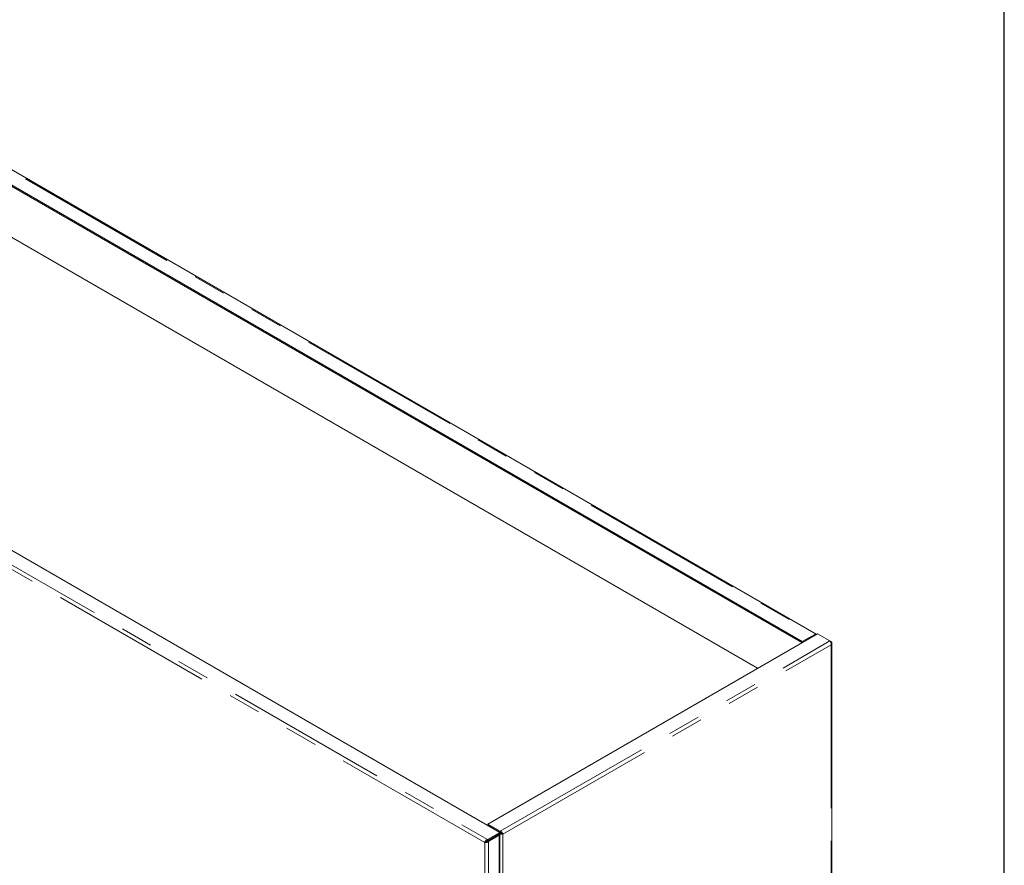
# Model space of a CAD drawing. Units: inches. Extents: x 4 to 128, y 5 to 98.
# Drawn here: x 109 to 128, y 72 to 87 of the extents above; entities that cross this region are included whole.
import ezdxf

# ---------------------------------------------------------------- set-up
doc = ezdxf.new("R2010")
doc.units = ezdxf.units.IN
doc.header["$LTSCALE"] = 12
doc.header["$MEASUREMENT"] = 0
doc.linetypes.add('PHANTOM', pattern=[0.5, 0.25, -0.05, 0.05, -0.05, 0.05, -0.05])

msp = doc.modelspace()

# ---------------------------------------------------------------- linework, layer by layer
at = {"color": 7, "linetype": 'Continuous', "lineweight": 30}
msp.add_line((127.5, 4.5), (127.5, 97.5), dxfattribs=at)
at = {"color": 8, "linetype": 'PHANTOM', "lineweight": 0}
for p, q in [((99.122, 90.143), (124.016, 75.773)), ((92.587, 86.674), (118.001, 72.002)), ((117.952, 71.95), (92.566, 86.604)), ((118.237, 72.155), (124.295, 75.652)), ((124.016, 75.756), (124.016, 75.773)), ((118.287, 72.103), (124.316, 75.583)), ((124.316, 75.583), (124.316, 60.966)), ((118.198, 72.094), (118.198, 72.09)), ((118.198, 72.09), (118.217, 72.079)), ((118.217, 57.429), (118.217, 72.079)), ((118.287, 57.486), (118.287, 72.103)), ((117.952, 57.333), (117.952, 71.95)), ((118.022, 57.316), (118.022, 71.966))]:
    msp.add_line(p, q, dxfattribs=at)
at = {"color": 7, "linetype": 'Continuous', "lineweight": 15}
for p, q in [((124.041, 75.775), (99.147, 90.146)), ((98.892, 90.011), (123.786, 75.64)), ((98.892, 89.989), (123.781, 75.621)), ((98.893, 89.048), (122.966, 75.151)), ((92.817, 86.806), (118.231, 72.135)), ((118.008, 72.288), (124.065, 75.785)), ((123.786, 75.64), (124.016, 75.773)), ((123.786, 75.64), (123.786, 75.624)), ((124.295, 75.652), (124.065, 75.785)), ((124.316, 75.64), (124.295, 75.652)), ((124.316, 75.64), (124.307, 75.635)), ((124.33, 60.978), (124.33, 75.611)), ((118.237, 72.155), (118.008, 72.288)), ((118.008, 72.288), (118.008, 72.266)), ((118.237, 72.134), (118.008, 72.266)), ((118.231, 72.135), (118.001, 72.002)), ((118.001, 71.98), (118.231, 72.113)), ((118.003, 71.977), (118.198, 72.09)), ((118.022, 71.966), (118.217, 72.079)), ((118.231, 72.113), (118.231, 72.135)), ((118.236, 72.13), (118.231, 72.133)), ((118.231, 72.128), (118.236, 72.13)), ((118.231, 57.449), (118.231, 72.099)), ((118.237, 72.155), (118.237, 72.134)), ((118.268, 72.113), (118.287, 72.103)), ((117.97, 71.96), (117.952, 71.95)), ((118.001, 72.002), (118.001, 71.98)), ((118.022, 71.966), (118.003, 71.977))]:
    msp.add_line(p, q, dxfattribs=at)
at = {"color": 7, "linetype": 'Continuous', "lineweight": 15, "flags": 128}
msp.add_lwpolyline([(118.217, 72.079), (118.223, 72.083), (118.228, 72.088), (118.23, 72.093), (118.231, 72.099), (118.23, 72.105), (118.228, 72.11), (118.227, 72.111)], dxfattribs=at)
at = {"color": 7, "linetype": 'Continuous', "lineweight": 15}
for centre, radius, start, end in [((124.03, 75.754), 0.0233, 52.9171, 127.293), ((118.193, 72.101), 0.0122, 295.0904, 346.3914)]:
    msp.add_arc(centre, radius, start, end, dxfattribs=at)
for points, knots in [([(124.316, 75.583), (124.316, 75.588), (124.317, 75.599), (124.314, 75.618), (124.308, 75.634), (124.301, 75.646), (124.296, 75.651), (124.295, 75.652)], [0, 0, 0, 0, 0.222023, 0.444061, 0.66608, 0.888104, 1, 1, 1, 1]), ([(124.316, 75.64), (124.319, 75.636), (124.327, 75.629), (124.331, 75.615), (124.329, 75.601), (124.323, 75.59), (124.317, 75.585), (124.316, 75.583)], [0, 0, 0, 0, 0.222023, 0.444066, 0.666087, 0.888121, 1, 1, 1, 1]), ([(118.287, 72.103), (118.283, 72.102), (118.274, 72.1), (118.256, 72.101), (118.241, 72.105), (118.232, 72.11), (118.229, 72.112)], [0, 0, 0, 0, 0.2727394, 0.5455116, 0.818264, 1, 1, 1, 1]), ([(118.268, 72.113), (118.266, 72.114), (118.26, 72.115), (118.251, 72.118), (118.242, 72.123), (118.238, 72.128), (118.236, 72.13)], [0, 0, 0, 0, 0.283972, 0.530941, 0.777849, 1, 1, 1, 1]), ([(118.237, 72.155), (118.243, 72.153), (118.253, 72.149), (118.267, 72.137), (118.278, 72.123), (118.285, 72.111), (118.287, 72.105), (118.287, 72.103)], [0, 0, 0, 0, 0.222023, 0.444062, 0.66608, 0.888105, 1, 1, 1, 1]), ([(118.237, 72.134), (118.241, 72.133), (118.248, 72.131), (118.258, 72.125), (118.264, 72.119), (118.267, 72.115), (118.268, 72.113)], [0, 0, 0, 0, 0.283995, 0.530953, 0.777847, 1, 1, 1, 1]), ([(118.001, 72.002), (117.996, 72), (117.986, 71.996), (117.972, 71.984), (117.961, 71.97), (117.954, 71.958), (117.952, 71.952), (117.952, 71.95)], [0, 0, 0, 0, 0.222008, 0.444048, 0.666077, 0.8881, 1, 1, 1, 1]), ([(117.952, 71.95), (117.956, 71.949), (117.965, 71.947), (117.982, 71.948), (118, 71.953), (118.013, 71.959), (118.02, 71.965), (118.022, 71.966)], [0, 0, 0, 0, 0.22203, 0.444068, 0.666089, 0.888125, 1, 1, 1, 1]), ([(118.001, 71.98), (117.998, 71.979), (117.99, 71.978), (117.981, 71.972), (117.974, 71.966), (117.972, 71.962), (117.97, 71.96)], [0, 0, 0, 0, 0.283972, 0.530942, 0.77785, 1, 1, 1, 1]), ([(117.97, 71.96), (117.973, 71.961), (117.978, 71.961), (117.988, 71.965), (117.997, 71.97), (118.001, 71.975), (118.003, 71.977)], [0, 0, 0, 0, 0.284, 0.530967, 0.77785, 1, 1, 1, 1])]:
    msp.add_open_spline(points, degree=3, knots=knots, dxfattribs=at)

doc.saveas('drawing.dxf')
